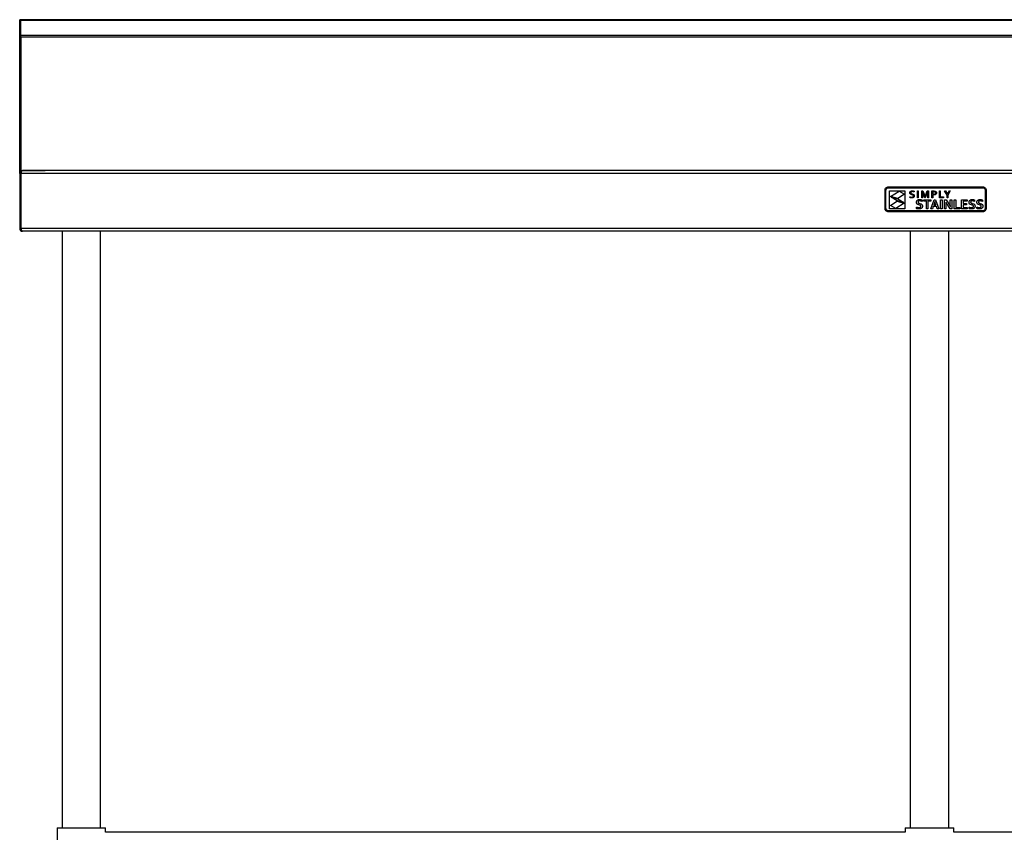
# Model space of a CAD drawing. Units: millimetres. Extents: x 211 to 3511, y 651 to 3652.
# Drawn here: x 211 to 1185, y 1349 to 2153 of the extents above; entities that cross this region are included whole.
import ezdxf

# ---------------------------------------------------------------- set-up
doc = ezdxf.new("R2010")
doc.units = ezdxf.units.MM

msp = doc.modelspace()

# ---------------------------------------------------------------- linework, layer by layer
at = {"color": 7, "linetype": 'Continuous', "lineweight": 25}
for p, q in [((212.6, 2152.54), (211.4, 2152.54)), ((211.4, 2151.75), (211.4, 2152.54)), ((2010.2, 2152.54), (212.6, 2152.54)), ((212.6, 2151.75), (212.6, 2152.54)), ((212.6, 2151.75), (211.4, 2151.75)), ((211.4, 2137.15), (211.4, 2151.75)), ((212.6, 2137.15), (212.6, 2151.75)), ((2010.2, 2151.75), (212.6, 2151.75)), ((212.6, 2137.15), (211.4, 2137.15)), ((211.4, 2135.24), (211.4, 2137.15)), ((212.6, 2135.24), (211.4, 2135.24)), ((211.4, 2000.56), (211.4, 2135.24)), ((212.6, 2135.24), (212.6, 2137.15)), ((212.6, 2137.15), (2010.2, 2137.15)), ((212.6, 2002.81), (212.6, 2135.24)), ((212.6, 2135.24), (212.6, 2003.36)), ((2010.2, 2135.24), (212.6, 2135.24)), ((211.4, 2000.56), (212.6, 2000.56)), ((211.4, 2000.56), (211.4, 1945.96)), ((212.6, 2003.36), (236.47, 2003.36)), ((212.6, 2000.56), (212.6, 1945.96)), ((212.67, 1945.96), (212.67, 2000.56)), ((2010.13, 2000.56), (212.67, 2000.56)), ((214.1, 2003.26), (214.1, 2003.26)), ((214.17, 2003.26), (214.1, 2003.26)), ((2008.63, 2003.26), (214.17, 2003.26)), ((216.4, 2003.36), (216.4, 2003.26)), ((236.47, 2003.26), (236.47, 2003.36)), ((1068.82, 1986.69), (1069.38, 1986.99)), ((1069.38, 1986.99), (1070.01, 1987.19)), ((1070.01, 1987.19), (1070.67, 1987.25)), ((1070.67, 1987.25), (1164.05, 1987.25)), ((1164.05, 1987.25), (1164.71, 1987.19)), ((1164.71, 1987.19), (1165.33, 1986.99)), ((1165.33, 1986.99), (1165.9, 1986.69)), ((1067.36, 1983.94), (1067.43, 1984.61)), ((1067.36, 1965.93), (1067.36, 1983.94)), ((1067.43, 1984.61), (1067.62, 1985.23)), ((1067.62, 1985.23), (1067.93, 1985.79)), ((1067.93, 1985.79), (1068.33, 1986.28)), ((1068.3, 1983.94), (1068.35, 1984.42)), ((1068.3, 1965.93), (1068.3, 1983.94)), ((1068.33, 1986.28), (1068.82, 1986.69)), ((1068.35, 1984.42), (1068.48, 1984.86)), ((1068.48, 1984.86), (1068.7, 1985.27)), ((1068.7, 1985.27), (1068.99, 1985.62)), ((1068.99, 1985.62), (1069.35, 1985.91)), ((1069.35, 1985.91), (1069.75, 1986.13)), ((1069.75, 1986.13), (1070.19, 1986.27)), ((1070.19, 1986.27), (1070.67, 1986.32)), ((1070.67, 1986.32), (1164.05, 1986.32)), ((1071.86, 1965.63), (1071.86, 1983.41)), ((1071.86, 1983.41), (1086.99, 1983.41)), ((1072.82, 1977.78), (1081.23, 1982.98)), ((1079.94, 1975.76), (1072.82, 1977.78)), ((1086.6, 1980), (1079.94, 1975.76)), ((1081.23, 1982.98), (1086.6, 1980)), ((1086.99, 1983.41), (1086.99, 1965.63)), ((1091.9, 1976.74), (1091.9, 1977.48)), ((1091.9, 1977.48), (1092.31, 1977.32)), ((1091.91, 1981.33), (1091.92, 1981.58)), ((1091.92, 1981.1), (1091.91, 1981.33)), ((1091.92, 1981.58), (1091.96, 1981.8)), ((1091.96, 1980.89), (1091.92, 1981.1)), ((1091.96, 1981.8), (1092.02, 1982.01)), ((1092.01, 1980.7), (1091.96, 1980.89)), ((1092.09, 1980.53), (1092.01, 1980.7)), ((1092.02, 1982.01), (1092.1, 1982.21)), ((1092.19, 1980.38), (1092.09, 1980.53)), ((1092.1, 1982.21), (1092.2, 1982.38)), ((1092.3, 1980.24), (1092.19, 1980.38)), ((1092.2, 1982.38), (1092.32, 1982.54)), ((1092.42, 1980.12), (1092.3, 1980.24)), ((1092.31, 1977.32), (1092.78, 1977.2)), ((1092.32, 1982.54), (1092.46, 1982.68)), ((1092.56, 1980.01), (1092.42, 1980.12)), ((1092.46, 1982.68), (1092.61, 1982.81)), ((1093.23, 1979.7), (1092.56, 1980.01)), ((1092.61, 1982.81), (1092.77, 1982.92)), ((1092.77, 1982.92), (1092.95, 1983.02)), ((1092.87, 1981.87), (1092.78, 1981.39)), ((1092.78, 1981.39), (1092.78, 1981.25)), ((1092.78, 1981.25), (1092.81, 1981.12)), ((1092.78, 1977.2), (1093.27, 1977.11)), ((1092.81, 1981.12), (1092.84, 1981.01)), ((1092.84, 1981.01), (1092.9, 1980.91)), ((1093.14, 1982.24), (1092.87, 1981.87)), ((1092.9, 1980.91), (1093.22, 1980.59)), ((1092.95, 1983.02), (1093.14, 1983.1)), ((1093.14, 1983.1), (1093.34, 1983.17)), ((1093.61, 1982.47), (1093.14, 1982.24)), ((1093.22, 1980.59), (1093.69, 1980.38)), ((1093.99, 1979.5), (1093.23, 1979.7)), ((1093.34, 1983.17), (1093.56, 1983.22)), ((1093.56, 1983.22), (1093.78, 1983.25)), ((1094.27, 1982.56), (1093.61, 1982.47)), ((1093.69, 1980.38), (1094.25, 1980.23)), ((1093.73, 1977.08), (1094.4, 1977.14)), ((1093.78, 1983.25), (1094, 1983.27)), ((1094.56, 1979.35), (1093.99, 1979.5)), ((1094, 1983.27), (1094.23, 1983.28)), ((1094.23, 1983.28), (1095.24, 1983.18)), ((1094.25, 1980.23), (1095.01, 1980.02)), ((1095.23, 1982.44), (1094.27, 1982.56)), ((1094.4, 1977.14), (1094.96, 1977.34)), ((1095.03, 1979.14), (1094.56, 1979.35)), ((1094.96, 1977.34), (1095.07, 1977.42)), ((1095.01, 1980.02), (1095.69, 1979.71)), ((1095.36, 1978.82), (1095.03, 1979.14)), ((1095.07, 1977.42), (1095.18, 1977.51)), ((1095.18, 1977.51), (1095.27, 1977.61)), ((1096.09, 1982.16), (1095.23, 1982.44)), ((1095.24, 1983.18), (1096.09, 1982.91)), ((1095.27, 1977.61), (1095.34, 1977.72)), ((1095.34, 1977.72), (1095.4, 1977.85)), ((1095.41, 1978.72), (1095.36, 1978.82)), ((1095.4, 1977.85), (1095.45, 1978)), ((1095.45, 1978.6), (1095.41, 1978.72)), ((1095.48, 1978.47), (1095.45, 1978.6)), ((1095.45, 1978), (1095.47, 1978.16)), ((1095.47, 1978.16), (1095.48, 1978.33)), ((1095.48, 1978.33), (1095.48, 1978.47)), ((1095.69, 1979.71), (1095.83, 1979.6)), ((1095.83, 1979.6), (1095.95, 1979.48)), ((1096.04, 1977.27), (1095.91, 1977.11)), ((1095.95, 1979.48), (1096.07, 1979.34)), ((1096.15, 1977.45), (1096.04, 1977.27)), ((1096.07, 1979.34), (1096.17, 1979.18)), ((1096.09, 1982.91), (1096.09, 1982.16)), ((1096.24, 1977.65), (1096.15, 1977.45)), ((1096.17, 1979.18), (1096.25, 1979.01)), ((1096.3, 1977.87), (1096.24, 1977.65)), ((1096.25, 1979.01), (1096.3, 1978.81)), ((1096.3, 1978.81), (1096.34, 1978.59)), ((1096.34, 1978.1), (1096.3, 1977.87)), ((1096.34, 1978.59), (1096.35, 1978.35)), ((1096.35, 1978.35), (1096.34, 1978.1)), ((1099.45, 1983.15), (1100.27, 1983.15)), ((1099.45, 1976.48), (1099.45, 1983.15)), ((1100.27, 1983.15), (1100.27, 1976.48)), ((1103.62, 1976.48), (1103.62, 1983.15)), ((1103.62, 1983.15), (1104.8, 1983.15)), ((1104.41, 1982.25), (1104.38, 1982.25)), ((1104.38, 1982.25), (1104.45, 1979.71)), ((1105.12, 1980.46), (1104.41, 1982.25)), ((1104.45, 1979.71), (1104.45, 1976.48)), ((1104.8, 1983.15), (1106.39, 1979.38)), ((1106.81, 1976.48), (1105.12, 1980.46)), ((1106.39, 1979.38), (1106.99, 1977.82)), ((1106.99, 1977.82), (1107.01, 1977.82)), ((1107.01, 1977.82), (1107.61, 1979.38)), ((1108.88, 1980.46), (1107.19, 1976.48)), ((1107.61, 1979.38), (1109.19, 1983.15)), ((1109.58, 1982.25), (1108.88, 1980.46)), ((1109.19, 1983.15), (1110.37, 1983.15)), ((1109.55, 1979.71), (1109.62, 1982.25)), ((1109.55, 1976.48), (1109.55, 1979.71)), ((1109.62, 1982.25), (1109.58, 1982.25)), ((1110.37, 1983.15), (1110.37, 1976.48)), ((1113.73, 1976.48), (1113.73, 1983.15)), ((1113.73, 1983.15), (1115.59, 1983.15)), ((1115.5, 1982.41), (1114.55, 1982.41)), ((1114.55, 1982.41), (1114.55, 1979.96)), ((1114.55, 1979.96), (1114.9, 1979.93)), ((1115.25, 1979.19), (1114.55, 1979.22)), ((1114.55, 1979.22), (1114.55, 1976.48)), ((1114.9, 1979.93), (1115.24, 1979.92)), ((1115.24, 1979.92), (1116.22, 1980.01)), ((1115.59, 1979.2), (1115.25, 1979.19)), ((1116.15, 1982.38), (1115.5, 1982.41)), ((1115.59, 1983.15), (1116.36, 1983.1)), ((1115.91, 1979.22), (1115.59, 1979.2)), ((1116.22, 1979.26), (1115.91, 1979.22)), ((1116.65, 1982.27), (1116.15, 1982.38)), ((1116.22, 1980.01), (1116.42, 1980.06)), ((1116.5, 1979.32), (1116.22, 1979.26)), ((1116.36, 1983.1), (1117.01, 1982.94)), ((1116.42, 1980.06), (1116.59, 1980.12)), ((1116.77, 1979.39), (1116.5, 1979.32)), ((1116.59, 1980.12), (1116.75, 1980.19)), ((1116.81, 1982.2), (1116.65, 1982.27)), ((1116.75, 1980.19), (1116.88, 1980.27)), ((1117.02, 1979.48), (1116.77, 1979.39)), ((1116.96, 1982.11), (1116.81, 1982.2)), ((1116.88, 1980.27), (1117, 1980.36)), ((1117.08, 1982.01), (1116.96, 1982.11)), ((1117, 1980.36), (1117.11, 1980.46)), ((1117.01, 1982.94), (1117.16, 1982.89)), ((1117.24, 1979.59), (1117.02, 1979.48)), ((1117.18, 1981.89), (1117.08, 1982.01)), ((1117.11, 1980.46), (1117.19, 1980.57)), ((1117.16, 1982.89), (1117.29, 1982.82)), ((1117.27, 1981.76), (1117.18, 1981.89)), ((1117.19, 1980.57), (1117.26, 1980.69)), ((1117.44, 1979.71), (1117.24, 1979.59)), ((1117.26, 1980.69), (1117.31, 1980.82)), ((1117.32, 1981.61), (1117.27, 1981.76)), ((1117.29, 1982.82), (1117.42, 1982.75)), ((1117.31, 1980.82), (1117.34, 1980.96)), ((1117.36, 1981.44), (1117.32, 1981.61)), ((1117.34, 1980.96), (1117.36, 1981.1)), ((1117.37, 1981.25), (1117.36, 1981.44)), ((1117.36, 1981.1), (1117.37, 1981.25)), ((1117.42, 1982.75), (1117.54, 1982.68)), ((1117.63, 1979.85), (1117.44, 1979.71)), ((1117.54, 1982.68), (1117.65, 1982.59)), ((1117.78, 1980), (1117.63, 1979.85)), ((1117.65, 1982.59), (1117.75, 1982.5)), ((1117.75, 1982.5), (1117.84, 1982.41)), ((1117.92, 1980.17), (1117.78, 1980)), ((1117.84, 1982.41), (1117.93, 1982.3)), ((1118.03, 1980.36), (1117.92, 1980.17)), ((1117.93, 1982.3), (1118, 1982.19)), ((1118, 1982.19), (1118.06, 1982.08)), ((1118.12, 1980.56), (1118.03, 1980.36)), ((1118.06, 1982.08), (1118.12, 1981.95)), ((1118.12, 1981.95), (1118.16, 1981.83)), ((1118.19, 1980.77), (1118.12, 1980.56)), ((1118.16, 1981.83), (1118.19, 1981.69)), ((1118.19, 1981.69), (1118.22, 1981.55)), ((1118.22, 1981.01), (1118.19, 1980.77)), ((1118.22, 1981.55), (1118.23, 1981.41)), ((1118.24, 1981.25), (1118.22, 1981.01)), ((1118.23, 1981.41), (1118.24, 1981.25)), ((1121.25, 1983.15), (1122.07, 1983.15)), ((1121.25, 1976.48), (1121.25, 1983.15)), ((1122.07, 1983.15), (1122.07, 1977.22)), ((1122.07, 1977.22), (1125.35, 1977.22)), ((1125.35, 1977.22), (1125.35, 1976.48)), ((1128.69, 1979.16), (1126.24, 1983.15)), ((1126.24, 1983.15), (1127.13, 1983.15)), ((1127.13, 1983.15), (1129.09, 1979.91)), ((1128.69, 1976.48), (1128.69, 1979.16)), ((1129.09, 1979.91), (1129.11, 1979.91)), ((1129.11, 1979.91), (1131.06, 1983.15)), ((1131.96, 1983.15), (1129.51, 1979.16)), ((1129.51, 1979.16), (1129.51, 1976.48)), ((1131.06, 1983.15), (1131.96, 1983.15)), ((1164.05, 1986.32), (1164.52, 1986.27)), ((1164.52, 1986.27), (1164.97, 1986.13)), ((1164.97, 1986.13), (1165.37, 1985.91)), ((1165.37, 1985.91), (1165.72, 1985.62)), ((1165.72, 1985.62), (1166.01, 1985.27)), ((1165.9, 1986.69), (1166.39, 1986.28)), ((1166.01, 1985.27), (1166.23, 1984.86)), ((1166.23, 1984.86), (1166.37, 1984.42)), ((1166.37, 1984.42), (1166.42, 1983.94)), ((1166.39, 1986.28), (1166.79, 1985.79)), ((1166.42, 1983.94), (1166.42, 1965.93)), ((1166.79, 1985.79), (1167.1, 1985.23)), ((1167.1, 1985.23), (1167.29, 1984.61)), ((1167.29, 1984.61), (1167.36, 1983.94)), ((1167.36, 1983.94), (1167.36, 1965.93)), ((1072.64, 1968.86), (1079.07, 1972.96)), ((1078, 1965.88), (1072.64, 1968.86)), ((1079.23, 1973.3), (1073.31, 1977.07)), ((1073.31, 1977.07), (1080.02, 1975.29)), ((1086.41, 1971.08), (1078, 1965.88)), ((1079.07, 1972.96), (1086.41, 1971.08)), ((1085.95, 1971.91), (1079.23, 1973.3)), ((1080.02, 1975.29), (1085.95, 1971.91)), ((1092.22, 1976.6), (1091.9, 1976.74)), ((1092.67, 1976.48), (1092.22, 1976.6)), ((1093.19, 1976.39), (1092.67, 1976.48)), ((1093.73, 1976.36), (1093.19, 1976.39)), ((1093.27, 1977.11), (1093.73, 1977.08)), ((1094.01, 1976.37), (1093.73, 1976.36)), ((1094.27, 1976.39), (1094.01, 1976.37)), ((1094.53, 1976.43), (1094.27, 1976.39)), ((1094.77, 1976.48), (1094.53, 1976.43)), ((1095.01, 1976.54), (1094.77, 1976.48)), ((1095.22, 1976.63), (1095.01, 1976.54)), ((1095.42, 1976.72), (1095.22, 1976.63)), ((1095.6, 1976.84), (1095.42, 1976.72)), ((1095.77, 1976.97), (1095.6, 1976.84)), ((1095.91, 1977.11), (1095.77, 1976.97)), ((1098.47, 1971.91), (1098.49, 1972.26)), ((1098.48, 1971.6), (1098.47, 1971.91)), ((1098.52, 1971.32), (1098.48, 1971.6)), ((1098.49, 1972.26), (1098.53, 1972.59)), ((1098.58, 1971.06), (1098.52, 1971.32)), ((1098.53, 1972.59), (1098.6, 1972.89)), ((1098.67, 1970.83), (1098.58, 1971.06)), ((1098.6, 1972.89), (1098.7, 1973.16)), ((1098.78, 1970.62), (1098.67, 1970.83)), ((1098.7, 1973.16), (1098.83, 1973.42)), ((1098.9, 1970.44), (1098.78, 1970.62)), ((1098.83, 1973.42), (1098.98, 1973.65)), ((1099.05, 1970.27), (1098.9, 1970.44)), ((1098.98, 1973.65), (1099.14, 1973.86)), ((1099.21, 1970.12), (1099.05, 1970.27)), ((1099.14, 1973.86), (1099.33, 1974.04)), ((1099.38, 1969.98), (1099.21, 1970.12)), ((1099.33, 1974.04), (1099.54, 1974.21)), ((1099.57, 1969.87), (1099.38, 1969.98)), ((1100.27, 1976.48), (1099.45, 1976.48)), ((1099.54, 1974.21), (1099.76, 1974.35)), ((1099.77, 1969.76), (1099.57, 1969.87)), ((1099.76, 1974.35), (1100, 1974.47)), ((1099.98, 1969.68), (1099.77, 1969.76)), ((1100.91, 1969.4), (1099.98, 1969.68)), ((1100, 1974.47), (1100.26, 1974.56)), ((1100.04, 1972.29), (1100.03, 1972.15)), ((1100.03, 1972.15), (1100.04, 1971.98)), ((1100.05, 1972.42), (1100.04, 1972.29)), ((1100.04, 1971.98), (1100.06, 1971.83)), ((1100.09, 1972.55), (1100.05, 1972.42)), ((1100.06, 1971.83), (1100.1, 1971.69)), ((1100.13, 1972.67), (1100.09, 1972.55)), ((1100.1, 1971.69), (1100.16, 1971.57)), ((1100.19, 1972.77), (1100.13, 1972.67)), ((1100.16, 1971.57), (1100.24, 1971.47)), ((1100.26, 1972.87), (1100.19, 1972.77)), ((1100.24, 1971.47), (1100.32, 1971.37)), ((1100.26, 1974.56), (1100.54, 1974.64)), ((1100.34, 1972.96), (1100.26, 1972.87)), ((1100.32, 1971.37), (1100.42, 1971.28)), ((1100.44, 1973.04), (1100.34, 1972.96)), ((1100.42, 1971.28), (1100.52, 1971.21)), ((1100.54, 1973.11), (1100.44, 1973.04)), ((1100.52, 1971.21), (1101.05, 1970.97)), ((1100.54, 1974.64), (1100.83, 1974.69)), ((1100.66, 1973.17), (1100.54, 1973.11)), ((1100.79, 1973.22), (1100.66, 1973.17)), ((1100.93, 1973.26), (1100.79, 1973.22)), ((1100.83, 1974.69), (1101.14, 1974.73)), ((1101.61, 1969.24), (1100.91, 1969.4)), ((1101.08, 1973.3), (1100.93, 1973.26)), ((1101.05, 1970.97), (1101.69, 1970.81)), ((1101.24, 1973.32), (1101.08, 1973.3)), ((1101.14, 1974.73), (1101.46, 1974.74)), ((1101.42, 1973.33), (1101.24, 1973.32)), ((1101.6, 1973.34), (1101.42, 1973.33)), ((1101.46, 1974.74), (1101.8, 1974.73)), ((1101.87, 1973.33), (1101.6, 1973.34)), ((1102.21, 1969.01), (1101.61, 1969.24)), ((1101.69, 1970.81), (1102.69, 1970.53)), ((1101.8, 1974.73), (1102.13, 1974.7)), ((1102.14, 1973.31), (1101.87, 1973.33)), ((1102.13, 1974.7), (1102.47, 1974.66)), ((1102.43, 1973.27), (1102.14, 1973.31)), ((1102.33, 1968.94), (1102.21, 1969.01)), ((1102.45, 1968.86), (1102.33, 1968.94)), ((1102.72, 1973.21), (1102.43, 1973.27)), ((1102.55, 1968.77), (1102.45, 1968.86)), ((1102.47, 1974.66), (1102.8, 1974.6)), ((1102.53, 1967.32), (1102.62, 1967.45)), ((1102.63, 1968.67), (1102.55, 1968.77)), ((1102.62, 1967.45), (1102.69, 1967.59)), ((1102.7, 1968.55), (1102.63, 1968.67)), ((1102.69, 1970.53), (1102.93, 1970.44)), ((1102.69, 1967.59), (1102.74, 1967.75)), ((1102.75, 1968.42), (1102.7, 1968.55)), ((1103.02, 1973.14), (1102.72, 1973.21)), ((1102.74, 1967.75), (1102.78, 1967.92)), ((1102.78, 1968.27), (1102.75, 1968.42)), ((1102.79, 1968.11), (1102.78, 1968.27)), ((1102.78, 1967.92), (1102.79, 1968.11)), ((1102.8, 1974.6), (1103.13, 1974.52)), ((1102.93, 1970.44), (1103.15, 1970.34)), ((1103.33, 1973.05), (1103.02, 1973.14)), ((1103.13, 1974.52), (1103.43, 1974.43)), ((1103.15, 1970.34), (1103.36, 1970.22)), ((1103.64, 1972.94), (1103.33, 1973.05)), ((1103.36, 1970.22), (1103.55, 1970.09)), ((1103.43, 1974.43), (1103.71, 1974.34)), ((1103.55, 1970.09), (1103.73, 1969.93)), ((1104.45, 1976.48), (1103.62, 1976.48)), ((1103.96, 1972.81), (1103.64, 1972.94)), ((1103.71, 1974.34), (1103.96, 1974.23)), ((1103.73, 1969.93), (1103.88, 1969.76)), ((1103.88, 1969.76), (1104.02, 1969.56)), ((1103.96, 1974.23), (1103.96, 1972.81)), ((1104.02, 1969.56), (1104.14, 1969.34)), ((1104.14, 1969.34), (1104.23, 1969.1)), ((1104.29, 1967.49), (1104.22, 1967.19)), ((1104.23, 1969.1), (1104.3, 1968.82)), ((1104.34, 1967.82), (1104.29, 1967.49)), ((1104.3, 1968.82), (1104.34, 1968.52)), ((1104.34, 1968.52), (1104.36, 1968.18)), ((1104.36, 1968.18), (1104.34, 1967.82)), ((1105.65, 1973.17), (1105.65, 1974.56)), ((1105.65, 1974.56), (1112.56, 1974.56)), ((1108.34, 1973.17), (1105.65, 1973.17)), ((1107.19, 1976.48), (1106.81, 1976.48)), ((1108.34, 1965.51), (1108.34, 1973.17)), ((1110.37, 1976.48), (1109.55, 1976.48)), ((1112.56, 1973.17), (1109.87, 1973.17)), ((1109.87, 1973.17), (1109.87, 1965.51)), ((1112.56, 1974.56), (1112.56, 1973.17)), ((1112.63, 1965.51), (1115.94, 1974.56)), ((1114.55, 1976.48), (1113.73, 1976.48)), ((1115.07, 1967.81), (1114.26, 1965.51)), ((1118.22, 1967.81), (1115.07, 1967.81)), ((1115.84, 1970.01), (1115.56, 1969.19)), ((1115.56, 1969.19), (1117.73, 1969.19)), ((1116.63, 1972.38), (1115.84, 1970.01)), ((1115.94, 1974.56), (1117.34, 1974.56)), ((1116.66, 1972.38), (1116.63, 1972.38)), ((1117.45, 1970.01), (1116.66, 1972.38)), ((1117.34, 1974.56), (1120.65, 1965.51)), ((1117.73, 1969.19), (1117.45, 1970.01)), ((1119.03, 1965.51), (1118.22, 1967.81)), ((1125.35, 1976.48), (1121.25, 1976.48)), ((1122.23, 1965.51), (1122.23, 1974.56)), ((1122.23, 1974.56), (1123.76, 1974.56)), ((1123.76, 1974.56), (1123.76, 1965.51)), ((1126.14, 1974.56), (1127.74, 1974.56)), ((1126.14, 1965.51), (1126.14, 1974.56)), ((1127.64, 1972.18), (1127.6, 1972.18)), ((1127.6, 1972.18), (1127.67, 1969.61)), ((1128.02, 1971.49), (1127.64, 1972.18)), ((1127.67, 1969.61), (1127.67, 1965.51)), ((1127.74, 1974.56), (1130.49, 1970.35)), ((1128.39, 1970.84), (1128.02, 1971.49)), ((1128.76, 1970.24), (1128.39, 1970.84)), ((1129.51, 1976.48), (1128.69, 1976.48)), ((1129.12, 1969.67), (1128.76, 1970.24)), ((1131.84, 1965.51), (1129.12, 1969.67)), ((1130.49, 1970.35), (1130.92, 1969.68)), ((1130.92, 1969.68), (1131.3, 1969.04)), ((1131.3, 1969.04), (1131.65, 1968.44)), ((1131.65, 1968.44), (1131.95, 1967.89)), ((1131.91, 1970.46), (1131.91, 1974.56)), ((1131.91, 1974.56), (1133.44, 1974.56)), ((1131.99, 1967.89), (1131.91, 1970.46)), ((1131.95, 1967.89), (1131.99, 1967.89)), ((1133.44, 1974.56), (1133.44, 1965.51)), ((1135.82, 1965.51), (1135.82, 1974.56)), ((1135.82, 1974.56), (1137.36, 1974.56)), ((1137.36, 1974.56), (1137.36, 1966.89)), ((1143.08, 1965.51), (1143.08, 1974.56)), ((1143.08, 1974.56), (1148.49, 1974.56)), ((1148.49, 1973.17), (1144.61, 1973.17)), ((1144.61, 1973.17), (1144.61, 1970.83)), ((1144.61, 1970.83), (1147.94, 1970.83)), ((1144.61, 1969.44), (1144.61, 1966.89)), ((1147.94, 1969.44), (1144.61, 1969.44)), ((1147.94, 1970.83), (1147.94, 1969.44)), ((1148.49, 1974.56), (1148.49, 1973.17)), ((1150.51, 1971.91), (1150.52, 1972.26)), ((1150.52, 1971.6), (1150.51, 1971.91)), ((1150.52, 1972.26), (1150.57, 1972.59)), ((1150.56, 1971.32), (1150.52, 1971.6)), ((1150.62, 1971.06), (1150.56, 1971.32)), ((1150.57, 1972.59), (1150.64, 1972.89)), ((1150.71, 1970.83), (1150.62, 1971.06)), ((1150.64, 1972.89), (1150.74, 1973.16)), ((1150.82, 1970.62), (1150.71, 1970.83)), ((1150.74, 1973.16), (1150.87, 1973.42)), ((1150.94, 1970.44), (1150.82, 1970.62)), ((1150.87, 1973.42), (1151.01, 1973.65)), ((1151.08, 1970.27), (1150.94, 1970.44)), ((1151.01, 1973.65), (1151.18, 1973.86)), ((1151.24, 1970.12), (1151.08, 1970.27)), ((1151.18, 1973.86), (1151.37, 1974.04)), ((1151.42, 1969.98), (1151.24, 1970.12)), ((1151.37, 1974.04), (1151.58, 1974.21)), ((1151.61, 1969.87), (1151.42, 1969.98)), ((1151.58, 1974.21), (1151.8, 1974.35)), ((1151.81, 1969.76), (1151.61, 1969.87)), ((1151.8, 1974.35), (1152.04, 1974.47)), ((1152.02, 1969.68), (1151.81, 1969.76)), ((1152.95, 1969.4), (1152.02, 1969.68)), ((1152.04, 1974.47), (1152.3, 1974.56)), ((1152.09, 1972.42), (1152.07, 1972.29)), ((1152.07, 1972.29), (1152.07, 1972.15)), ((1152.07, 1972.15), (1152.07, 1971.98)), ((1152.07, 1971.98), (1152.1, 1971.83)), ((1152.12, 1972.55), (1152.09, 1972.42)), ((1152.1, 1971.83), (1152.14, 1971.69)), ((1152.17, 1972.67), (1152.12, 1972.55)), ((1152.14, 1971.69), (1152.2, 1971.57)), ((1152.23, 1972.77), (1152.17, 1972.67)), ((1152.2, 1971.57), (1152.27, 1971.47)), ((1152.3, 1972.87), (1152.23, 1972.77)), ((1152.27, 1971.47), (1152.36, 1971.37)), ((1152.3, 1974.56), (1152.58, 1974.64)), ((1152.38, 1972.96), (1152.3, 1972.87)), ((1152.36, 1971.37), (1152.45, 1971.28)), ((1152.47, 1973.04), (1152.38, 1972.96)), ((1152.45, 1971.28), (1152.56, 1971.21)), ((1152.58, 1973.11), (1152.47, 1973.04)), ((1152.56, 1971.21), (1153.09, 1970.97)), ((1152.58, 1974.64), (1152.87, 1974.69)), ((1152.7, 1973.17), (1152.58, 1973.11)), ((1152.83, 1973.22), (1152.7, 1973.17)), ((1152.97, 1973.26), (1152.83, 1973.22)), ((1152.87, 1974.69), (1153.18, 1974.73)), ((1153.65, 1969.24), (1152.95, 1969.4)), ((1153.12, 1973.3), (1152.97, 1973.26)), ((1153.09, 1970.97), (1153.72, 1970.81)), ((1153.28, 1973.32), (1153.12, 1973.3)), ((1153.18, 1974.73), (1153.5, 1974.74)), ((1153.45, 1973.33), (1153.28, 1973.32)), ((1153.64, 1973.34), (1153.45, 1973.33)), ((1153.5, 1974.74), (1153.83, 1974.73)), ((1153.9, 1973.33), (1153.64, 1973.34)), ((1154.25, 1969.01), (1153.65, 1969.24)), ((1153.72, 1970.81), (1154.73, 1970.53)), ((1153.83, 1974.73), (1154.17, 1974.7)), ((1154.18, 1973.31), (1153.9, 1973.33)), ((1154.17, 1974.7), (1154.5, 1974.66)), ((1154.46, 1973.27), (1154.18, 1973.31)), ((1154.37, 1968.94), (1154.25, 1969.01)), ((1154.48, 1968.86), (1154.37, 1968.94)), ((1154.76, 1973.21), (1154.46, 1973.27)), ((1154.58, 1968.77), (1154.48, 1968.86)), ((1154.5, 1974.66), (1154.84, 1974.6)), ((1154.56, 1967.32), (1154.66, 1967.45)), ((1154.67, 1968.67), (1154.58, 1968.77)), ((1154.66, 1967.45), (1154.73, 1967.59)), ((1154.74, 1968.55), (1154.67, 1968.67)), ((1154.73, 1970.53), (1154.97, 1970.44)), ((1154.73, 1967.59), (1154.78, 1967.75)), ((1154.79, 1968.42), (1154.74, 1968.55)), ((1155.06, 1973.14), (1154.76, 1973.21)), ((1154.78, 1967.75), (1154.81, 1967.92)), ((1154.81, 1968.27), (1154.79, 1968.42)), ((1154.82, 1968.11), (1154.81, 1968.27)), ((1154.81, 1967.92), (1154.82, 1968.11)), ((1154.84, 1974.6), (1155.17, 1974.52)), ((1154.97, 1970.44), (1155.19, 1970.34)), ((1155.37, 1973.05), (1155.06, 1973.14)), ((1155.17, 1974.52), (1155.47, 1974.43)), ((1155.19, 1970.34), (1155.39, 1970.22)), ((1155.68, 1972.94), (1155.37, 1973.05)), ((1155.39, 1970.22), (1155.59, 1970.09)), ((1155.47, 1974.43), (1155.75, 1974.34)), ((1155.59, 1970.09), (1155.76, 1969.93)), ((1156, 1972.81), (1155.68, 1972.94)), ((1155.75, 1974.34), (1156, 1974.23)), ((1155.76, 1969.93), (1155.92, 1969.76)), ((1155.92, 1969.76), (1156.06, 1969.56)), ((1156, 1974.23), (1156, 1972.81)), ((1156.06, 1969.56), (1156.18, 1969.34)), ((1156.18, 1969.34), (1156.27, 1969.1)), ((1156.33, 1967.49), (1156.25, 1967.19)), ((1156.27, 1969.1), (1156.34, 1968.82)), ((1156.38, 1967.82), (1156.33, 1967.49)), ((1156.34, 1968.82), (1156.38, 1968.52)), ((1156.38, 1968.52), (1156.39, 1968.18)), ((1156.39, 1968.18), (1156.38, 1967.82)), ((1158.27, 1971.91), (1158.29, 1972.26)), ((1158.28, 1971.6), (1158.27, 1971.91)), ((1158.32, 1971.32), (1158.28, 1971.6)), ((1158.29, 1972.26), (1158.33, 1972.59)), ((1158.38, 1971.06), (1158.32, 1971.32)), ((1158.33, 1972.59), (1158.4, 1972.89)), ((1158.47, 1970.83), (1158.38, 1971.06)), ((1158.4, 1972.89), (1158.5, 1973.16)), ((1158.58, 1970.62), (1158.47, 1970.83)), ((1158.5, 1973.16), (1158.63, 1973.42)), ((1158.7, 1970.44), (1158.58, 1970.62)), ((1158.63, 1973.42), (1158.78, 1973.65)), ((1158.85, 1970.27), (1158.7, 1970.44)), ((1158.78, 1973.65), (1158.94, 1973.86)), ((1159.01, 1970.12), (1158.85, 1970.27)), ((1158.94, 1973.86), (1159.13, 1974.04)), ((1159.18, 1969.98), (1159.01, 1970.12)), ((1159.13, 1974.04), (1159.34, 1974.21)), ((1159.37, 1969.87), (1159.18, 1969.98)), ((1159.34, 1974.21), (1159.56, 1974.35)), ((1159.57, 1969.76), (1159.37, 1969.87)), ((1159.56, 1974.35), (1159.8, 1974.47)), ((1159.78, 1969.68), (1159.57, 1969.76)), ((1160.71, 1969.4), (1159.78, 1969.68)), ((1159.8, 1974.47), (1160.06, 1974.56)), ((1159.84, 1972.29), (1159.83, 1972.15)), ((1159.83, 1972.15), (1159.84, 1971.98)), ((1159.85, 1972.42), (1159.84, 1972.29)), ((1159.84, 1971.98), (1159.86, 1971.83)), ((1159.89, 1972.55), (1159.85, 1972.42)), ((1159.86, 1971.83), (1159.9, 1971.69)), ((1159.93, 1972.67), (1159.89, 1972.55)), ((1159.9, 1971.69), (1159.96, 1971.57)), ((1159.99, 1972.77), (1159.93, 1972.67)), ((1159.96, 1971.57), (1160.04, 1971.47)), ((1160.06, 1972.87), (1159.99, 1972.77)), ((1160.04, 1971.47), (1160.12, 1971.37)), ((1160.06, 1974.56), (1160.34, 1974.64)), ((1160.14, 1972.96), (1160.06, 1972.87)), ((1160.12, 1971.37), (1160.22, 1971.28)), ((1160.24, 1973.04), (1160.14, 1972.96)), ((1160.22, 1971.28), (1160.33, 1971.21)), ((1160.35, 1973.11), (1160.24, 1973.04)), ((1160.33, 1971.21), (1160.85, 1970.97)), ((1160.34, 1974.64), (1160.63, 1974.69)), ((1160.46, 1973.17), (1160.35, 1973.11)), ((1160.59, 1973.22), (1160.46, 1973.17)), ((1160.73, 1973.26), (1160.59, 1973.22)), ((1160.63, 1974.69), (1160.94, 1974.73)), ((1161.41, 1969.24), (1160.71, 1969.4)), ((1160.88, 1973.3), (1160.73, 1973.26)), ((1160.85, 1970.97), (1161.49, 1970.81)), ((1161.04, 1973.32), (1160.88, 1973.3)), ((1160.94, 1974.73), (1161.26, 1974.74)), ((1161.22, 1973.33), (1161.04, 1973.32)), ((1161.4, 1973.34), (1161.22, 1973.33)), ((1161.26, 1974.74), (1161.6, 1974.73)), ((1161.67, 1973.33), (1161.4, 1973.34)), ((1162.01, 1969.01), (1161.41, 1969.24)), ((1161.49, 1970.81), (1162.5, 1970.53)), ((1161.6, 1974.73), (1161.93, 1974.7)), ((1161.94, 1973.31), (1161.67, 1973.33)), ((1161.93, 1974.7), (1162.27, 1974.66)), ((1162.23, 1973.27), (1161.94, 1973.31)), ((1162.13, 1968.94), (1162.01, 1969.01)), ((1162.25, 1968.86), (1162.13, 1968.94)), ((1162.52, 1973.21), (1162.23, 1973.27)), ((1162.35, 1968.77), (1162.25, 1968.86)), ((1162.27, 1974.66), (1162.6, 1974.6)), ((1162.33, 1967.32), (1162.42, 1967.45)), ((1162.43, 1968.67), (1162.35, 1968.77)), ((1162.42, 1967.45), (1162.49, 1967.59)), ((1162.5, 1968.55), (1162.43, 1968.67)), ((1162.49, 1967.59), (1162.55, 1967.75)), ((1162.5, 1970.53), (1162.73, 1970.44)), ((1162.55, 1968.42), (1162.5, 1968.55)), ((1162.82, 1973.14), (1162.52, 1973.21)), ((1162.58, 1968.27), (1162.55, 1968.42)), ((1162.55, 1967.75), (1162.58, 1967.92)), ((1162.59, 1968.11), (1162.58, 1968.27)), ((1162.58, 1967.92), (1162.59, 1968.11)), ((1162.6, 1974.6), (1162.93, 1974.52)), ((1162.73, 1970.44), (1162.95, 1970.34)), ((1163.13, 1973.05), (1162.82, 1973.14)), ((1162.93, 1974.52), (1163.23, 1974.43)), ((1162.95, 1970.34), (1163.16, 1970.22)), ((1163.44, 1972.94), (1163.13, 1973.05)), ((1163.16, 1970.22), (1163.35, 1970.09)), ((1163.23, 1974.43), (1163.51, 1974.34)), ((1163.35, 1970.09), (1163.53, 1969.93)), ((1163.76, 1972.81), (1163.44, 1972.94)), ((1163.51, 1974.34), (1163.76, 1974.23)), ((1163.53, 1969.93), (1163.68, 1969.76)), ((1163.68, 1969.76), (1163.82, 1969.56)), ((1163.76, 1974.23), (1163.76, 1972.81)), ((1163.82, 1969.56), (1163.94, 1969.34)), ((1163.94, 1969.34), (1164.04, 1969.1)), ((1164.09, 1967.49), (1164.02, 1967.19)), ((1164.04, 1969.1), (1164.1, 1968.82)), ((1164.14, 1967.82), (1164.09, 1967.49)), ((1164.1, 1968.82), (1164.14, 1968.52)), ((1164.14, 1968.52), (1164.16, 1968.18)), ((1164.16, 1968.18), (1164.14, 1967.82)), ((1067.43, 1965.26), (1067.36, 1965.93)), ((1067.62, 1964.64), (1067.43, 1965.26)), ((1067.93, 1964.08), (1067.62, 1964.64)), ((1068.33, 1963.59), (1067.93, 1964.08)), ((1068.35, 1965.45), (1068.3, 1965.93)), ((1068.82, 1963.19), (1068.33, 1963.59)), ((1068.48, 1965.01), (1068.35, 1965.45)), ((1068.7, 1964.61), (1068.48, 1965.01)), ((1068.99, 1964.25), (1068.7, 1964.61)), ((1069.38, 1962.88), (1068.82, 1963.19)), ((1069.35, 1963.96), (1068.99, 1964.25)), ((1069.75, 1963.74), (1069.35, 1963.96)), ((1070.01, 1962.69), (1069.38, 1962.88)), ((1070.19, 1963.61), (1069.75, 1963.74)), ((1070.67, 1962.62), (1070.01, 1962.69)), ((1070.67, 1963.56), (1070.19, 1963.61)), ((1164.05, 1963.56), (1070.67, 1963.56)), ((1164.05, 1962.62), (1070.67, 1962.62)), ((1086.99, 1965.63), (1071.86, 1965.63)), ((1098.42, 1965.89), (1098.42, 1967.29)), ((1098.42, 1967.29), (1098.73, 1967.16)), ((1098.65, 1965.77), (1098.42, 1965.89)), ((1098.91, 1965.66), (1098.65, 1965.77)), ((1098.73, 1967.16), (1099.03, 1967.04)), ((1099.2, 1965.56), (1098.91, 1965.66)), ((1099.03, 1967.04), (1099.33, 1966.95)), ((1099.52, 1965.48), (1099.2, 1965.56)), ((1099.33, 1966.95), (1099.63, 1966.87)), ((1099.85, 1965.42), (1099.52, 1965.48)), ((1099.63, 1966.87), (1099.92, 1966.81)), ((1100.18, 1965.38), (1099.85, 1965.42)), ((1099.92, 1966.81), (1100.22, 1966.77)), ((1100.52, 1965.35), (1100.18, 1965.38)), ((1100.22, 1966.77), (1100.53, 1966.75)), ((1100.85, 1965.34), (1100.52, 1965.35)), ((1100.53, 1966.75), (1100.84, 1966.74)), ((1100.84, 1966.74), (1101.55, 1966.8)), ((1101.24, 1965.35), (1100.85, 1965.34)), ((1101.6, 1965.38), (1101.24, 1965.35)), ((1101.55, 1966.8), (1102.17, 1967.02)), ((1101.95, 1965.43), (1101.6, 1965.38)), ((1102.29, 1965.51), (1101.95, 1965.43)), ((1102.17, 1967.02), (1102.3, 1967.11)), ((1102.6, 1965.6), (1102.29, 1965.51)), ((1102.3, 1967.11), (1102.42, 1967.21)), ((1102.42, 1967.21), (1102.53, 1967.32)), ((1102.89, 1965.72), (1102.6, 1965.6)), ((1103.16, 1965.86), (1102.89, 1965.72)), ((1103.4, 1966.02), (1103.16, 1965.86)), ((1103.62, 1966.21), (1103.4, 1966.02)), ((1103.81, 1966.42), (1103.62, 1966.21)), ((1103.97, 1966.65), (1103.81, 1966.42)), ((1104.11, 1966.91), (1103.97, 1966.65)), ((1104.22, 1967.19), (1104.11, 1966.91)), ((1109.87, 1965.51), (1108.34, 1965.51)), ((1114.26, 1965.51), (1112.63, 1965.51)), ((1120.65, 1965.51), (1119.03, 1965.51)), ((1123.76, 1965.51), (1122.23, 1965.51)), ((1127.67, 1965.51), (1126.14, 1965.51)), ((1133.44, 1965.51), (1131.84, 1965.51)), ((1141.26, 1965.51), (1135.82, 1965.51)), ((1137.36, 1966.89), (1141.26, 1966.89)), ((1141.26, 1966.89), (1141.26, 1965.51)), ((1148.72, 1965.51), (1143.08, 1965.51)), ((1144.61, 1966.89), (1148.72, 1966.89)), ((1148.72, 1966.89), (1148.72, 1965.51)), ((1150.46, 1965.89), (1150.46, 1967.29)), ((1150.46, 1967.29), (1150.77, 1967.16)), ((1150.69, 1965.77), (1150.46, 1965.89)), ((1150.95, 1965.66), (1150.69, 1965.77)), ((1150.77, 1967.16), (1151.07, 1967.04)), ((1151.24, 1965.56), (1150.95, 1965.66)), ((1151.07, 1967.04), (1151.37, 1966.95)), ((1151.55, 1965.48), (1151.24, 1965.56)), ((1151.37, 1966.95), (1151.66, 1966.87)), ((1151.88, 1965.42), (1151.55, 1965.48)), ((1151.66, 1966.87), (1151.96, 1966.81)), ((1152.22, 1965.38), (1151.88, 1965.42)), ((1151.96, 1966.81), (1152.26, 1966.77)), ((1152.55, 1965.35), (1152.22, 1965.38)), ((1152.26, 1966.77), (1152.56, 1966.75)), ((1152.89, 1965.34), (1152.55, 1965.35)), ((1152.56, 1966.75), (1152.87, 1966.74)), ((1152.87, 1966.74), (1153.58, 1966.8)), ((1153.27, 1965.35), (1152.89, 1965.34)), ((1153.64, 1965.38), (1153.27, 1965.35)), ((1153.58, 1966.8), (1154.21, 1967.02)), ((1153.99, 1965.43), (1153.64, 1965.38)), ((1154.33, 1965.51), (1153.99, 1965.43)), ((1154.21, 1967.02), (1154.34, 1967.11)), ((1154.64, 1965.6), (1154.33, 1965.51)), ((1154.34, 1967.11), (1154.46, 1967.21)), ((1154.46, 1967.21), (1154.56, 1967.32)), ((1154.93, 1965.72), (1154.64, 1965.6)), ((1155.2, 1965.86), (1154.93, 1965.72)), ((1155.44, 1966.02), (1155.2, 1965.86)), ((1155.65, 1966.21), (1155.44, 1966.02)), ((1155.84, 1966.42), (1155.65, 1966.21)), ((1156.01, 1966.65), (1155.84, 1966.42)), ((1156.15, 1966.91), (1156.01, 1966.65)), ((1156.25, 1967.19), (1156.15, 1966.91)), ((1158.22, 1965.89), (1158.22, 1967.29)), ((1158.22, 1967.29), (1158.53, 1967.16)), ((1158.46, 1965.77), (1158.22, 1965.89)), ((1158.71, 1965.66), (1158.46, 1965.77)), ((1158.53, 1967.16), (1158.83, 1967.04)), ((1159, 1965.56), (1158.71, 1965.66)), ((1158.83, 1967.04), (1159.13, 1966.95)), ((1159.32, 1965.48), (1159, 1965.56)), ((1159.13, 1966.95), (1159.43, 1966.87)), ((1159.65, 1965.42), (1159.32, 1965.48)), ((1159.43, 1966.87), (1159.72, 1966.81)), ((1159.98, 1965.38), (1159.65, 1965.42)), ((1159.72, 1966.81), (1160.02, 1966.77)), ((1160.32, 1965.35), (1159.98, 1965.38)), ((1160.02, 1966.77), (1160.33, 1966.75)), ((1160.65, 1965.34), (1160.32, 1965.35)), ((1160.33, 1966.75), (1160.64, 1966.74)), ((1160.64, 1966.74), (1161.35, 1966.8)), ((1161.04, 1965.35), (1160.65, 1965.34)), ((1161.4, 1965.38), (1161.04, 1965.35)), ((1161.35, 1966.8), (1161.97, 1967.02)), ((1161.75, 1965.43), (1161.4, 1965.38)), ((1162.09, 1965.51), (1161.75, 1965.43)), ((1161.97, 1967.02), (1162.1, 1967.11)), ((1162.4, 1965.6), (1162.09, 1965.51)), ((1162.1, 1967.11), (1162.22, 1967.21)), ((1162.22, 1967.21), (1162.33, 1967.32)), ((1162.69, 1965.72), (1162.4, 1965.6)), ((1162.96, 1965.86), (1162.69, 1965.72)), ((1163.2, 1966.02), (1162.96, 1965.86)), ((1163.42, 1966.21), (1163.2, 1966.02)), ((1163.61, 1966.42), (1163.42, 1966.21)), ((1163.77, 1966.65), (1163.61, 1966.42)), ((1163.91, 1966.91), (1163.77, 1966.65)), ((1164.02, 1967.19), (1163.91, 1966.91)), ((1164.52, 1963.61), (1164.05, 1963.56)), ((1164.71, 1962.69), (1164.05, 1962.62)), ((1164.97, 1963.74), (1164.52, 1963.61)), ((1165.33, 1962.88), (1164.71, 1962.69)), ((1165.37, 1963.96), (1164.97, 1963.74)), ((1165.9, 1963.19), (1165.33, 1962.88)), ((1165.72, 1964.25), (1165.37, 1963.96)), ((1166.01, 1964.61), (1165.72, 1964.25)), ((1166.39, 1963.59), (1165.9, 1963.19)), ((1166.23, 1965.01), (1166.01, 1964.61)), ((1166.37, 1965.45), (1166.23, 1965.01)), ((1166.42, 1965.93), (1166.37, 1965.45)), ((1166.79, 1964.08), (1166.39, 1963.59)), ((1167.1, 1964.64), (1166.79, 1964.08)), ((1167.29, 1965.26), (1167.1, 1964.64)), ((1167.36, 1965.93), (1167.29, 1965.26)), ((211.4, 1945.96), (212.6, 1945.96)), ((2010.13, 1945.96), (212.67, 1945.96)), ((214.1, 1943.26), (214.1, 1943.26)), ((214.1, 1943.26), (214.17, 1943.26)), ((2008.63, 1943.26), (214.17, 1943.26)), ((253.4, 1943.26), (253.4, 1353.26)), ((291.4, 1353.26), (291.4, 1943.26)), ((1092.4, 1943.26), (1092.4, 1353.26)), ((1130.4, 1353.26), (1130.4, 1943.26)), ((248.4, 1353.26), (248.4, 1319.26)), ((248.4, 1353.26), (272.4, 1353.26)), ((272.4, 1353.26), (296.4, 1353.26)), ((296.4, 1348.96), (296.4, 1353.26)), ((1087.4, 1348.96), (296.4, 1348.96)), ((1087.4, 1353.26), (1087.4, 1348.96)), ((1087.4, 1353.26), (1111.4, 1353.26)), ((1111.4, 1353.26), (1135.4, 1353.26)), ((1135.4, 1348.96), (1135.4, 1353.26)), ((1926.4, 1348.96), (1135.4, 1348.96))]:
    msp.add_line(p, q, dxfattribs=at)
at = {"color": 8, "linetype": 'Continuous', "lineweight": 25}
for p, q in [((214.1, 2003.26), (214.1, 2003.36)), ((212.67, 1977.36), (212.6, 1977.36)), ((212.67, 1949.76), (212.6, 1949.76))]:
    msp.add_line(p, q, dxfattribs=at)
at = {"color": 7, "linetype": 'Continuous', "lineweight": 25, "flags": 128}
for points in [[(212.67, 1977.97), (212.65, 1977.89), (212.6, 1977.36)], [(212.6, 1949.76), (212.65, 1949.23), (212.67, 1949.15)]]:
    msp.add_lwpolyline(points, dxfattribs=at)
at = {"color": 7, "linetype": 'Continuous', "lineweight": 25}
for centre, radius, start, end in [((214.1, 2000.56), 2.7, 90, 180), ((214.1, 2000.56), 1.5, 158.833, 180), ((214.1, 1945.96), 2.7, 180, 270), ((214.1, 1945.96), 1.5, 180, 201.167)]:
    msp.add_arc(centre, radius, start, end, dxfattribs=at)
for centre, start_param, end_param in [((214.17, 2000.56), 0, 1.570796), ((214.17, 1945.96), 1.570796, 3.141593)]:
    msp.add_ellipse(centre, major_axis=(0, 2.7), ratio=0.555556, start_param=start_param, end_param=end_param, dxfattribs=at)

doc.saveas('drawing.dxf')
